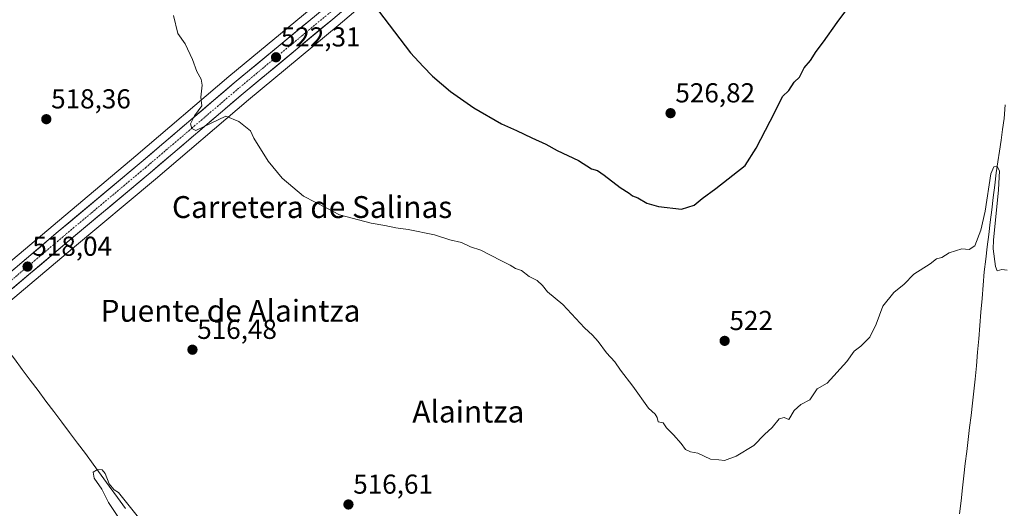
# Model space of a CAD drawing. Units: metres. Extents: x 580148 to 583599, y 4728897 to 4731250.
# Drawn here: x 582088 to 582448, y 4730763 to 4730942 of the extents above; entities that cross this region are included whole.
import ezdxf
from ezdxf.enums import TextEntityAlignment as Align

# ---------------------------------------------------------------- set-up
doc = ezdxf.new("R2010")
doc.units = ezdxf.units.M
doc.header["$MEASUREMENT"] = 0
doc.linetypes.add('TRAZO_Y_PUNTO', pattern=[1, 0.5, -0.25, 0, -0.25])
for name, color, linetype, lineweight in [('Carretera de calzada única', 19, 'Continuous', 13), ('Carretera de calzada única Cxs', 19, 'Continuous', 13), ('Carretera de calzada única eje', 19, 'TRAZO_Y_PUNTO', 0), ('Carátula', 7, 'Continuous', 5), ('Corriente natural lineal', 142, 'Continuous', 13), ('Cultivos herbáceos CxS', 92, 'Continuous', 0), ('Curva de nivel maestra', 36, 'Continuous', 30), ('Curva de nivel normal', 36, 'Continuous', 0), ('Núcleo urbano CxS', 19, 'Continuous', 0), ('Punto de cota en terreno', 7, 'Continuous', 0), ('Rótulo de punto de cota en terreno', 19, 'Continuous', 0), ('Texto cartográfico', 19, 'Continuous', 0)]:
    doc.layers.add(name, color=color, linetype=linetype, lineweight=lineweight)
doc.styles.add('Arial', font='txt', dxfattribs={"height": 0.2})

# ---------------------------------------------------------------- blocks, each defined once
blk = doc.blocks.new('*U172')
at = {"layer": 'Curva de nivel normal', "color": 36, "linetype": 'Continuous', "lineweight": 0}
blk.add_polyline3d([(582126.47, 4730756.44, 515), (582120.58, 4730765.26, 515), (582118.16, 4730770.16, 515), (582115.28, 4730774.16, 515), (582114.97, 4730776.34, 515), (582116.58, 4730777.36, 515), (582118.22, 4730777.23, 515), (582119.34, 4730775.82, 515), (582120.77, 4730772.11, 515), (582122.61, 4730769.9, 515), (582124.23, 4730768.9, 515), (582132.47, 4730758.49, 515)], dxfattribs=at)
blk = doc.blocks.new('*U177')
at = {"layer": 'Curva de nivel normal', "color": 36, "linetype": 'Continuous', "lineweight": 0}
blk.add_polyline3d([(582449.43, 4730850.16, 520), (582447.51, 4730850.35, 520), (582445.8, 4730849.88, 520), (582445.08, 4730851.52, 520), (582444.27, 4730857.98, 520), (582444.39, 4730861.125, 520), (582446.2425, 4730879.4856, 0), (582446.6046, 4730886.4572, 0), (582445.7554, 4730888.1051, 0), (582444.5222, 4730887.9964, 0), (582443.4357, 4730885.3707, 0), (582441.4, 4730871.79, 520), (582439.8, 4730864.75, 520), (582437.6, 4730859.03, 520), (582435.52, 4730857.69, 520), (582432.85, 4730857.98, 520), (582428.19, 4730856.49, 520), (582425.52, 4730854.85, 520), (582423.52, 4730854.26, 520), (582421.19, 4730852.43, 520), (582415.21, 4730848.74, 520), (582411.71, 4730844.99, 520), (582407.9, 4730841.97, 520), (582403.94, 4730836.96, 520), (582401.52, 4730830.38, 520), (582399.19, 4730825.72, 520), (582395.85, 4730822.39, 520), (582393.42, 4730820.55, 520), (582390.79, 4730816.78, 520), (582383.52, 4730808.88, 520), (582379.85, 4730806.75, 520), (582377.19, 4730802.76, 520), (582373.85, 4730801.03, 520), (582371.52, 4730798.89, 520), (582369.56, 4730795.52, 520), (582367.79, 4730796.29, 520), (582365.92, 4730795.84, 520), (582363.46, 4730792.7, 520), (582360.57, 4730790.07, 520), (582356.7, 4730786.12, 520), (582350.19, 4730782.12, 520), (582345.96, 4730780.6, 520), (582343.94, 4730780.86, 520), (582340.88, 4730781.07, 520), (582336.16, 4730783.22, 520), (582333.52, 4730783.77, 520), (582331.69, 4730784.67, 520), (582330.17, 4730786.78, 520), (582327.33, 4730789.98, 520), (582324.77, 4730792.5, 520), (582323.52, 4730794.34, 520), (582321.74, 4730794.71, 520), (582321.34, 4730796.31, 520), (582320.56, 4730797.53, 520), (582318.22, 4730799.76, 520), (582312.46, 4730807.71, 520), (582307.88, 4730813.62, 520), (582305.87, 4730816.64, 520), (582302.82, 4730819.98, 520), (582299.78, 4730824.08, 520), (582297.73, 4730826.36, 520), (582294.74, 4730829.05, 520), (582286.79, 4730837.6, 520), (582281.26, 4730842.25, 520), (582279.42, 4730844.56, 520), (582277.42, 4730846.39, 520), (582274.53, 4730847.84, 520), (582271.69, 4730849.99, 520), (582269.52, 4730850.78, 520), (582267.52, 4730852.02, 520), (582264.19, 4730853.65, 520), (582256.81, 4730857.5, 520), (582253.06, 4730858.7, 520), (582249.7, 4730860.33, 520), (582245.48, 4730861.28, 520), (582239.82, 4730863.1, 520), (582230.26, 4730865.05, 520), (582225.68, 4730865.59, 520), (582221.64, 4730866.5, 520), (582216.73, 4730867.32, 520), (582205.05, 4730870.36, 520), (582200.5, 4730872.8, 520), (582191.93, 4730877.18, 520), (582184.09, 4730883.85, 520), (582178.99, 4730889.96, 520), (582173.74, 4730898.43, 520), (582172.51, 4730901.13, 520), (582168.3, 4730904.5, 520), (582163.52, 4730906.48, 520), (582152.48, 4730901.27, 520), (582151.05, 4730902.01, 520), (582150.63, 4730903.6, 520), (582151.99, 4730906.64, 520), (582154.67, 4730910.3, 520), (582154.34, 4730913.38, 520), (582154.8, 4730917.75, 520), (582154.49, 4730920.01, 520), (582152.85, 4730922.73, 520), (582151.35, 4730927.12, 520), (582148.59, 4730932.89, 520), (582146, 4730936.66, 520), (582144.38, 4730943.23, 520)], dxfattribs=at)
blk = doc.blocks.new('*U190')
at = {"layer": 'Curva de nivel maestra', "color": 36, "linetype": 'Continuous', "lineweight": 30}
blk.add_polyline3d([(582219.41, 4730945, 525), (582231.09, 4730929.67, 525), (582235.68, 4730924.64, 525), (582239.15, 4730921.04, 525), (582245.68, 4730915.54, 525), (582254.22, 4730909.48, 525), (582264.33, 4730903.67, 525), (582269.89, 4730901.22, 525), (582275.47, 4730898.52, 525), (582280.63, 4730896.24, 525), (582284.72, 4730893.96, 525), (582292.53, 4730890.27, 525), (582297.3, 4730887.24, 525), (582299.45, 4730886.54, 525), (582301.96, 4730884.95, 525), (582307.77, 4730880.4, 525), (582311.03, 4730878.34, 525), (582312.36, 4730877.33, 525), (582314.26, 4730876.56, 525), (582317.56, 4730874.67, 525), (582321.84, 4730873.48, 525), (582330.19, 4730872.45, 525), (582334.85, 4730873.96, 525), (582337.85, 4730876.38, 525), (582342.85, 4730880.03, 525), (582353.52, 4730888.37, 525), (582357.58, 4730894.71, 525), (582364.42, 4730907.88, 525), (582367.2, 4730913.62, 525), (582369.46, 4730915.87, 525), (582371.52, 4730918.9, 525), (582373.43, 4730920.74, 525), (582375.15, 4730924.09, 525), (582377.43, 4730926.81, 525), (582379.52, 4730930.15, 525), (582382.19, 4730933.64, 525), (582387.19, 4730940.67, 525), (582391.52, 4730946.49, 525)], dxfattribs=at)
blk = doc.blocks.new('5PATER')
at = {"layer": 'Carátula', "linetype": 'Continuous', "lineweight": 5}
h = blk.add_hatch(color=250, dxfattribs=at)
edge = h.paths.add_edge_path()
edge.add_ellipse((0, 0.01), major_axis=(-1.33, -1.34), ratio=0.999422, start_angle=0, end_angle=360)

msp = doc.modelspace()

# ---------------------------------------------------------------- linework, layer by layer
at = {"layer": 'Carretera de calzada única', "color": 19, "linetype": 'Continuous', "lineweight": 13}
for points in [[(582075.3, 4730841.76), (582078.85, 4730844.59), (582102.21, 4730864.25), (582132.55, 4730889.65), (582166.58, 4730918.61), (582199.44, 4730945.84), (582229.89, 4730971.76), (582297.23, 4731027.32)], [(582308.5, 4731030.04), (582233.14, 4730967.86), (582202.69, 4730941.96), (582169.85, 4730914.74), (582135.82, 4730885.77), (582105.46, 4730860.36), (582082.05, 4730840.66), (582078.44, 4730837.8)]]:
    msp.add_lwpolyline(points, dxfattribs=at)
at = {"layer": 'Carretera de calzada única Cxs', "color": 19, "linetype": 'Continuous', "lineweight": 13}
for points in [[(582202.69, 4730941.96, 523.86), (582199.04, 4730938.94, 523.53), (582195.39, 4730935.91, 523.11), (582191.74, 4730932.89, 522.83), (582188.09, 4730929.86, 522.44), (582184.45, 4730926.84, 522.12), (582180.8, 4730923.81, 521.83), (582177.15, 4730920.79, 521.47), (582173.5, 4730917.76, 521.21), (582169.85, 4730914.74, 520.81), (582166.07, 4730911.52, 520.63), (582162.29, 4730908.3, 520.46), (582158.51, 4730905.08, 520.03), (582154.73, 4730901.86, 519.79), (582150.94, 4730898.65, 519.45), (582147.16, 4730895.43, 519.21), (582143.38, 4730892.21, 519.04), (582139.6, 4730888.99, 518.83), (582135.82, 4730885.77, 518.73), (582132.03, 4730882.59, 518.61), (582128.23, 4730879.42, 518.48), (582124.44, 4730876.24, 518.39), (582120.64, 4730873.07, 518.29), (582116.85, 4730869.89, 518.17), (582113.05, 4730866.71, 518.13), (582109.26, 4730863.54, 518.05), (582105.46, 4730860.36, 518), (582102.12, 4730857.55, 517.91), (582098.77, 4730854.73, 517.89), (582095.43, 4730851.92, 517.86), (582092.08, 4730849.1, 517.71), (582088.74, 4730846.29, 517.75), (582085.39, 4730843.47, 517.69)], [(582085.52, 4730850.21, 518.03), (582088.86, 4730853.02, 518.07), (582092.2, 4730855.82, 518.11), (582095.54, 4730858.63, 518.15), (582098.87, 4730861.44, 518.14), (582102.21, 4730864.25, 518.18), (582106, 4730867.43, 518.24), (582109.8, 4730870.6, 518.28), (582113.59, 4730873.78, 518.28), (582117.38, 4730876.95, 518.39), (582121.17, 4730880.13, 518.47), (582124.97, 4730883.3, 518.57), (582128.76, 4730886.48, 518.64), (582132.55, 4730889.65, 518.74), (582136.33, 4730892.87, 518.8), (582140.11, 4730896.09, 519.02), (582143.89, 4730899.3, 519.25), (582147.67, 4730902.52, 519.46), (582151.46, 4730905.74, 519.82), (582155.24, 4730908.96, 520.11), (582159.02, 4730912.17, 520.38), (582162.8, 4730915.39, 520.66), (582166.58, 4730918.61, 520.87), (582170.23, 4730921.64, 521.12), (582173.88, 4730924.66, 521.43), (582177.53, 4730927.69, 521.74), (582181.18, 4730930.71, 522.15), (582184.84, 4730933.74, 522.53), (582188.49, 4730936.76, 522.79), (582192.14, 4730939.79, 523.18), (582195.79, 4730942.81, 523.35)]]:
    msp.add_polyline3d(points, dxfattribs=at)
at = {"layer": 'Carretera de calzada única eje', "color": 19, "linetype": 'TRAZO_Y_PUNTO', "lineweight": 0}
msp.add_lwpolyline([(582307.71, 4731032.68), (582302.85, 4731028.68), (582286.03, 4731014.79), (582248.35, 4730983.69), (582231.51, 4730969.81), (582216.28, 4730956.84), (582201.07, 4730943.9), (582168.21, 4730916.68), (582151.21, 4730902.18), (582134.19, 4730887.71), (582119.01, 4730875.01), (582103.82, 4730862.31), (582092.14, 4730852.48), (582080.44, 4730842.61), (582076.87, 4730839.77)], dxfattribs=at)
at = {"layer": 'Corriente natural lineal', "color": 142, "linetype": 'Continuous', "lineweight": 13}
for points in [[(582448.72, 4730910.58, 521.6), (582448.3, 4730905.6, 521.32), (582447.72, 4730901.64, 521.13), (582447.15, 4730897.68, 520.87), (582446.57, 4730893.72, 520.61), (582446, 4730889.76, 520.57), (582445.42, 4730885.8, 520.63), (582444.87, 4730881.28, 520.69), (582444.33, 4730876.75, 520.5), (582443.78, 4730872.23, 520.11), (582443.23, 4730867.7, 519.83), (582442.68, 4730863.18, 519.46), (582442.14, 4730858.65, 519.09), (582441.59, 4730854.13, 518.94), (582441.04, 4730849.6, 518.61), (582440.63, 4730844.69, 518.64), (582440.22, 4730839.78, 518.46), (582439.81, 4730834.87, 518.32), (582439.4, 4730829.97, 518.43), (582438.98, 4730825.06, 518.27), (582438.57, 4730820.15, 518.02), (582438.16, 4730815.24, 517.8), (582437.75, 4730810.33, 517.63), (582437.22, 4730805.92, 517.41), (582436.7, 4730801.5, 517.2), (582436.17, 4730797.09, 517.2), (582435.64, 4730792.68, 517.16), (582435.12, 4730788.26, 517.18), (582434.59, 4730783.85, 517.24), (582434.06, 4730779.44, 516.96), (582433.54, 4730775.02, 516.83), (582433.01, 4730770.61, 516.8), (582432.51, 4730765.84, 516.59), (582432.01, 4730761.08, 516.19)], [(582074.61, 4730833.09, 517.26), (582077.49, 4730829.24, 517.09), (582080.38, 4730825.39, 516.62), (582083.26, 4730821.55, 516.3), (582086.14, 4730817.7, 516.07), (582089.03, 4730813.85, 515.72), (582091.91, 4730810.01, 515.19), (582094.8, 4730806.16, 515.97), (582097.68, 4730802.32, 515.74), (582100.57, 4730798.47, 515.08), (582103.45, 4730794.62, 515.31), (582106.34, 4730790.78, 515.31), (582109.22, 4730786.93, 515.29), (582112.11, 4730783.09, 515.4), (582114.99, 4730779.24, 515.24), (582117.93, 4730775.2, 514.88), (582120.87, 4730771.16, 514.98), (582123.82, 4730767.11, 514.84), (582126.76, 4730763.07, 514.34)]]:
    msp.add_polyline3d(points, dxfattribs=at)
at = {"layer": 'Cultivos herbáceos CxS', "color": 92, "linetype": 'Continuous', "lineweight": 0}
for points in [[(582083.98, 4730838.36, 517.34), (582107.39, 4730858.06, 517.62), (582137.75, 4730883.48, 518.37), (582171.78, 4730912.44, 520.46), (582204.62, 4730939.66, 523.79), (582235.07, 4730965.56, 526.74), (582310.41, 4731027.72, 531.49), (582312.72, 4731029.62, 531.66), (582326.85, 4731041.27, 532.3), (582350.53, 4731059.58, 531.77), (582412.68, 4731109.34, 530.93), (582440.32, 4731131.53, 533.03), (582454.12, 4731142.23, 533.42)], [(582454.12, 4731142.23, 533.42), (582440.32, 4731131.53, 533.03), (582412.68, 4731109.34, 530.93), (582350.53, 4731059.58, 531.77), (582326.85, 4731041.27, 532.3), (582312.72, 4731029.62, 531.66), (582310.41, 4731027.72, 531.49), (582235.07, 4730965.56, 526.74), (582204.62, 4730939.66, 523.79), (582171.78, 4730912.44, 520.46), (582137.75, 4730883.48, 518.37), (582107.39, 4730858.06, 517.62), (582083.98, 4730838.36, 517.34)], [(582197.51, 4730948.14, 523.95), (582164.65, 4730920.91, 521.05), (582130.62, 4730891.94, 518.81), (582100.28, 4730866.55, 518.2), (582076.95, 4730846.91, 518.01)], [(582197.51, 4730948.14, 523.95), (582164.65, 4730920.91, 521.05), (582130.62, 4730891.94, 518.81), (582100.28, 4730866.55, 518.2), (582076.95, 4730846.91, 518.01)]]:
    msp.add_polyline3d(points, dxfattribs=at)
at = {"layer": 'Núcleo urbano CxS', "color": 19, "linetype": 'Continuous', "lineweight": 0}
for points in [[(582454.12, 4731142.23, 533.42), (582440.32, 4731131.53, 533.03), (582412.68, 4731109.34, 530.93), (582350.53, 4731059.58, 531.77), (582326.85, 4731041.27, 532.3), (582312.72, 4731029.62, 531.66), (582310.41, 4731027.72, 531.49), (582235.07, 4730965.56, 526.74), (582204.62, 4730939.66, 523.79), (582171.78, 4730912.44, 520.46), (582137.75, 4730883.48, 518.37), (582107.39, 4730858.06, 517.62), (582083.98, 4730838.36, 517.34)], [(582454.12, 4731142.23, 533.42), (582440.32, 4731131.53, 533.03), (582412.68, 4731109.34, 530.93), (582350.53, 4731059.58, 531.77), (582326.85, 4731041.27, 532.3), (582312.72, 4731029.62, 531.66), (582310.41, 4731027.72, 531.49), (582235.07, 4730965.56, 526.74), (582204.62, 4730939.66, 523.79), (582171.78, 4730912.44, 520.46), (582137.75, 4730883.48, 518.37), (582107.39, 4730858.06, 517.62), (582083.98, 4730838.36, 517.34)], [(582076.95, 4730846.91, 518.01), (582100.28, 4730866.55, 518.2), (582130.62, 4730891.94, 518.81), (582164.65, 4730920.91, 521.05), (582197.51, 4730948.14, 523.95)], [(582197.51, 4730948.14, 523.95), (582164.65, 4730920.91, 521.05), (582130.62, 4730891.94, 518.81), (582100.28, 4730866.55, 518.2), (582076.95, 4730846.91, 518.01)]]:
    msp.add_polyline3d(points, dxfattribs=at)

# ---------------------------------------------------------------- block references
at = {"layer": 'Curva de nivel maestra', "color": 36, "linetype": 'Continuous', "lineweight": 30}
msp.add_blockref('*U190', (0, 0), dxfattribs=at)
at = {"layer": 'Curva de nivel normal', "color": 36, "linetype": 'Continuous', "lineweight": 0}
for name in ['*U172', '*U177']:
    msp.add_blockref(name, (0, 0), dxfattribs=at)
at = {"layer": 'Punto de cota en terreno', "linetype": 'Continuous', "lineweight": 0}
for p in [(582181.87, 4730927.99, 522.31), (582326.24, 4730907.55, 526.82), (582097.82, 4730905.35, 518.36), (582090.95, 4730851.47, 518.04), (582346.03, 4730824.32, 522), (582151.29, 4730821.09, 516.48), (582208.37, 4730764.51, 516.61)]:
    msp.add_blockref('5PATER', p, dxfattribs=at)

# ---------------------------------------------------------------- texts
at = {"layer": 'Rótulo de punto de cota en terreno', "color": 19, "linetype": 'Continuous', "lineweight": 0, "style": 'Arial'}
for s, p in [('522,31', (582183.63, 4730929.75)), ('518,36', (582099.58, 4730907.11)), ('526,82', (582328, 4730909.31)), ('518,04', (582092.71, 4730853.23)), ('522', (582347.79, 4730826.08)), ('516,48', (582153.05, 4730822.85)), ('516,61', (582210.13, 4730766.27))]:
    msp.add_text(s, height=7, dxfattribs=at).set_placement(p, align=Align.BOTTOM_LEFT)
at = {"layer": 'Texto cartográfico', "color": 19, "linetype": 'Continuous', "lineweight": 0, "style": 'Arial'}
for s, p in [('Carretera de Salinas', (582195.07, 4730873.24)), ('Puente de Alaintza', (582165.23, 4730835.32)), ('Alaintza', (582252.24, 4730798.47))]:
    msp.add_text(s, height=8, dxfattribs=at).set_placement(p, align=Align.MIDDLE_CENTER)

doc.saveas('drawing.dxf')
